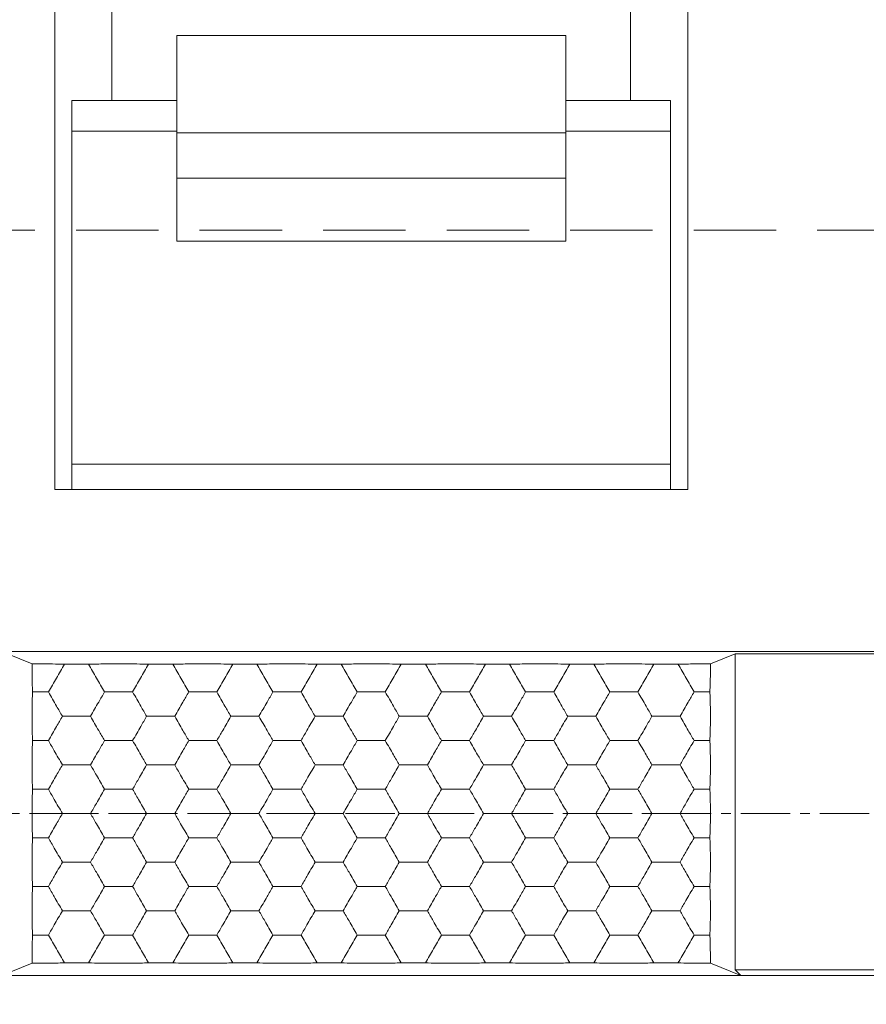
# Model space of a CAD drawing. Units: millimetres. Extents: x -185 to 162, y 342 to 554.
# Drawn here: x 135 to 148, y 408 to 423 of the extents above; entities that cross this region are included whole.
import ezdxf

# ---------------------------------------------------------------- set-up
doc = ezdxf.new("R2010")
doc.units = ezdxf.units.MM
doc.header["$PDSIZE"] = -1
doc.linetypes.add('CENTER', pattern=[10.16, 6.35, -1.27, 1.27, -1.27])
doc.linetypes.add('HIDDEN', pattern=[1.905, 1.27, -0.635])
doc.styles.get("Standard").update_dxf_attribs({"font": 'Microsoft YaHei.ttf'})
doc.dimstyles.new('ISO-25', dxfattribs={"dimtxt": 2.5, "dimasz": 2.5, "dimexe": 1.25, "dimexo": 0.625, "dimtad": 1, "dimtxsty": 'Standard', "dimcen": 2.5, "dimadec": 0, "dimazin": 0, "dimtfac": 1, "dimtmove": 0, "dimatfit": 3, "dimfxl": 0, "dimarcsym": 0})

# ---------------------------------------------------------------- blocks, each defined once
blk = doc.blocks.new('*D56')
at = {"color": 4, "lineweight": -2}
for p, q in [((128.257, 419.981), (128.257, 430.096)), ((152.357, 401.981), (152.357, 430.096))]:
    blk.add_line(p, q, dxfattribs=at)
at = {"color": 0, "lineweight": -2}
blk.add_line((129.257, 429.096), (151.357, 429.096), dxfattribs=at)
at = {"color": 0}
for points in [[(129.257, 429.263), (129.257, 428.93), (128.257, 429.096)], [(151.357, 429.263), (151.357, 428.93), (152.357, 429.096)]]:
    blk.add_solid(points, dxfattribs=at)
at = {"layer": 'Defpoints', "color": 0}
for p in [(152.357, 429.096), (128.257, 419.981), (152.357, 401.981)]:
    blk.add_point(p, dxfattribs=at)
at = {"color": 0, "lineweight": 15, "insert": (140.307, 430.892), "char_height": 2.5, "attachment_point": 5}
blk.add_mtext('24.1', dxfattribs=at)
blk = doc.blocks.new('*D59')
at = {"color": 4, "lineweight": -2}
for p, q in [((35.557, 418.731), (35.557, 388.276)), ((147.557, 403.231), (147.557, 388.276))]:
    blk.add_line(p, q, dxfattribs=at)
at = {"color": 0, "lineweight": -2}
blk.add_line((36.557, 389.276), (146.557, 389.276), dxfattribs=at)
at = {"color": 0}
for points in [[(36.557, 389.443), (36.557, 389.11), (35.557, 389.276)], [(146.557, 389.443), (146.557, 389.11), (147.557, 389.276)]]:
    blk.add_solid(points, dxfattribs=at)
at = {"layer": 'Defpoints', "color": 0}
for p in [(35.557, 418.731), (147.557, 403.231), (147.557, 389.276)]:
    blk.add_point(p, dxfattribs=at)
at = {"color": 0, "lineweight": 15, "insert": (91.557, 391.053), "char_height": 2.5, "attachment_point": 5}
blk.add_mtext('112', dxfattribs=at)
blk = doc.blocks.new('*D62')
at = {"color": 4, "lineweight": -2}
for p, q in [((35.557, 418.731), (18.235, 418.731)), ((147.557, 403.231), (18.235, 403.231))]:
    blk.add_line(p, q, dxfattribs=at)
at = {"color": 0, "lineweight": -2}
blk.add_line((19.235, 417.731), (19.235, 404.231), dxfattribs=at)
at = {"color": 0}
for points in [[(19.068, 417.731), (19.402, 417.731), (19.235, 418.731)], [(19.068, 404.231), (19.402, 404.231), (19.235, 403.231)]]:
    blk.add_solid(points, dxfattribs=at)
at = {"layer": 'Defpoints', "color": 0}
for p in [(35.557, 418.731), (19.235, 403.231), (147.557, 403.231)]:
    blk.add_point(p, dxfattribs=at)
at = {"color": 0, "lineweight": 15, "insert": (17.438, 411.478), "char_height": 2.5, "attachment_point": 5, "rotation": 90}
blk.add_mtext('15.5', dxfattribs=at)

msp = doc.modelspace()

# ---------------------------------------------------------------- linework, layer by layer
at = {"color": 7, "linetype": 'Continuous', "lineweight": 15}
for p, q in [((135.426, 424.481), (135.426, 415.981)), ((136.307, 424.481), (136.307, 421.981)), ((144.307, 421.981), (144.307, 424.481)), ((145.189, 415.981), (145.189, 424.481)), ((137.307, 421.481), (137.307, 422.981)), ((143.307, 422.981), (137.307, 422.981)), ((143.307, 422.981), (143.307, 421.481)), ((136.307, 421.981), (135.69, 421.981)), ((135.69, 421.981), (135.69, 415.981)), ((137.307, 421.981), (136.307, 421.981)), ((144.307, 421.981), (143.307, 421.981)), ((144.924, 421.981), (144.307, 421.981)), ((144.924, 415.981), (144.924, 421.981)), ((137.307, 421.507), (135.69, 421.507)), ((137.307, 421.481), (137.307, 420.781)), ((137.307, 421.481), (143.307, 421.481)), ((144.924, 421.507), (143.307, 421.507)), ((143.307, 420.781), (143.307, 421.481)), ((143.307, 420.781), (137.307, 420.781)), ((137.307, 419.81), (137.307, 420.781)), ((143.307, 420.781), (143.307, 419.81)), ((137.307, 419.81), (143.307, 419.81)), ((144.924, 416.369), (135.69, 416.369)), ((135.426, 415.981), (145.189, 415.981)), ((151.557, 413.481), (129.057, 413.481)), ((135.076, 413.29), (134.695, 413.445)), ((145.539, 413.29), (145.92, 413.445)), ((145.92, 413.445), (145.92, 408.57)), ((145.92, 413.445), (151.557, 413.445)), ((135.083, 412.856), (135.328, 412.856)), ((136.194, 412.856), (136.627, 412.856)), ((137.493, 412.856), (137.926, 412.856)), ((138.792, 412.856), (139.225, 412.856)), ((140.091, 412.856), (140.524, 412.856)), ((141.39, 412.856), (141.823, 412.856)), ((142.689, 412.856), (143.122, 412.856)), ((143.988, 412.856), (144.421, 412.856)), ((145.287, 412.856), (145.531, 412.856)), ((135.544, 412.481), (135.977, 412.481)), ((136.843, 412.481), (137.276, 412.481)), ((138.142, 412.481), (138.575, 412.481)), ((139.441, 412.481), (139.874, 412.481)), ((140.74, 412.481), (141.173, 412.481)), ((142.039, 412.481), (142.472, 412.481)), ((143.338, 412.481), (143.771, 412.481)), ((144.637, 412.481), (145.07, 412.481)), ((135.083, 412.106), (135.328, 412.106)), ((136.194, 412.106), (136.627, 412.106)), ((137.493, 412.106), (137.926, 412.106)), ((138.792, 412.106), (139.225, 412.106)), ((140.091, 412.106), (140.524, 412.106)), ((141.39, 412.106), (141.823, 412.106)), ((142.689, 412.106), (143.122, 412.106)), ((143.988, 412.106), (144.421, 412.106)), ((145.287, 412.106), (145.531, 412.106)), ((135.544, 411.731), (135.977, 411.731)), ((136.843, 411.731), (137.276, 411.731)), ((138.142, 411.731), (138.575, 411.731)), ((139.441, 411.731), (139.874, 411.731)), ((140.74, 411.731), (141.173, 411.731)), ((142.039, 411.731), (142.472, 411.731)), ((143.338, 411.731), (143.771, 411.731)), ((144.637, 411.731), (145.07, 411.731)), ((135.083, 411.356), (135.328, 411.356)), ((136.627, 411.356), (136.194, 411.356)), ((137.926, 411.356), (137.493, 411.356)), ((139.225, 411.356), (138.792, 411.356)), ((140.524, 411.356), (140.091, 411.356)), ((141.823, 411.356), (141.39, 411.356)), ((143.122, 411.356), (142.689, 411.356)), ((144.421, 411.356), (143.988, 411.356)), ((145.287, 411.356), (145.531, 411.356)), ((135.977, 410.981), (135.544, 410.981)), ((137.276, 410.981), (136.843, 410.981)), ((138.575, 410.981), (138.142, 410.981)), ((139.874, 410.981), (139.441, 410.981)), ((141.173, 410.981), (140.74, 410.981)), ((142.472, 410.981), (142.039, 410.981)), ((143.771, 410.981), (143.338, 410.981)), ((145.07, 410.981), (144.637, 410.981)), ((135.083, 410.606), (135.328, 410.606)), ((136.627, 410.606), (136.194, 410.606)), ((137.926, 410.606), (137.493, 410.606)), ((139.225, 410.606), (138.792, 410.606)), ((140.524, 410.606), (140.091, 410.606)), ((141.823, 410.606), (141.39, 410.606)), ((143.122, 410.606), (142.689, 410.606)), ((144.421, 410.606), (143.988, 410.606)), ((145.287, 410.606), (145.531, 410.606)), ((135.977, 410.231), (135.544, 410.231)), ((137.276, 410.231), (136.843, 410.231)), ((138.575, 410.231), (138.142, 410.231)), ((139.874, 410.231), (139.441, 410.231)), ((141.173, 410.231), (140.74, 410.231)), ((142.472, 410.231), (142.039, 410.231)), ((143.771, 410.231), (143.338, 410.231)), ((145.07, 410.231), (144.637, 410.231)), ((135.083, 409.856), (135.328, 409.856)), ((136.627, 409.856), (136.194, 409.856)), ((137.926, 409.856), (137.493, 409.856)), ((139.225, 409.856), (138.792, 409.856)), ((140.524, 409.856), (140.091, 409.856)), ((141.823, 409.856), (141.39, 409.856)), ((143.122, 409.856), (142.689, 409.856)), ((144.421, 409.856), (143.988, 409.856)), ((145.531, 409.856), (145.287, 409.856)), ((135.977, 409.481), (135.544, 409.481)), ((137.276, 409.481), (136.843, 409.481)), ((138.575, 409.481), (138.142, 409.481)), ((139.874, 409.481), (139.441, 409.481)), ((141.173, 409.481), (140.74, 409.481)), ((142.472, 409.481), (142.039, 409.481)), ((143.771, 409.481), (143.338, 409.481)), ((145.07, 409.481), (144.637, 409.481)), ((135.328, 409.106), (135.083, 409.106)), ((136.627, 409.106), (136.194, 409.106)), ((137.926, 409.106), (137.493, 409.106)), ((139.225, 409.106), (138.792, 409.106)), ((140.524, 409.106), (140.091, 409.106)), ((141.823, 409.106), (141.39, 409.106)), ((143.122, 409.106), (142.689, 409.106)), ((144.421, 409.106), (143.988, 409.106)), ((145.531, 409.106), (145.287, 409.106)), ((135.076, 408.672), (134.607, 408.481)), ((146.007, 408.481), (145.539, 408.672)), ((146.007, 408.481), (145.92, 408.57)), ((145.92, 408.57), (151.557, 408.57)), ((134.607, 408.481), (146.007, 408.481)), ((146.007, 408.481), (151.557, 408.481))]:
    msp.add_line(p, q, dxfattribs=at)
at = {"color": 2, "linetype": 'HIDDEN', "lineweight": 15}
msp.add_line((21.456, 419.981), (161.369, 419.981), dxfattribs=at)
at = {"color": 1, "linetype": 'CENTER', "lineweight": 15, "ltscale": 0.12}
msp.add_line((25.307, 410.981), (157.807, 410.981), dxfattribs=at)
at = {"color": 7, "linetype": 'Continuous', "lineweight": 15}
for points, knots in [([(135.083, 412.856), (135.08, 412.945), (135.076, 413.067), (135.075, 413.216), (135.075, 413.27), (135.076, 413.29)], [0, 0, 0, 0, 0.635474, 0.868025, 1, 1, 1, 1]), ([(135.076, 413.29), (135.087, 413.29), (135.194, 413.29), (135.372, 413.289), (135.515, 413.286), (135.575, 413.285)], [0, 0, 0, 0, 0.067699, 0.607744, 1, 1, 1, 1]), ([(135.575, 413.285), (135.534, 413.213), (135.452, 413.072), (135.369, 412.927), (135.328, 412.856)], [0, 0, 0, 0, 0.505798, 1, 1, 1, 1]), ([(135.575, 413.285), (135.637, 413.285), (135.761, 413.286), (135.884, 413.285), (135.946, 413.285)], [0, 0, 0, 0, 0.50001, 1, 1, 1, 1]), ([(135.946, 413.285), (136.03, 413.286), (136.176, 413.289), (136.436, 413.29), (136.671, 413.289), (136.814, 413.286), (136.874, 413.285)], [0, 0, 0, 0, 0.289632, 0.500003, 0.789632, 1, 1, 1, 1]), ([(135.946, 413.285), (135.987, 413.213), (136.069, 413.072), (136.152, 412.927), (136.194, 412.856)], [0, 0, 0, 0, 0.505802, 1, 1, 1, 1]), ([(136.874, 413.285), (136.833, 413.213), (136.751, 413.072), (136.668, 412.927), (136.627, 412.856)], [0, 0, 0, 0, 0.505798, 1, 1, 1, 1]), ([(136.874, 413.285), (136.936, 413.285), (137.06, 413.286), (137.183, 413.285), (137.245, 413.285)], [0, 0, 0, 0, 0.50001, 1, 1, 1, 1]), ([(137.245, 413.285), (137.33, 413.286), (137.475, 413.289), (137.735, 413.29), (137.97, 413.289), (138.113, 413.286), (138.173, 413.285)], [0, 0, 0, 0, 0.289632, 0.500003, 0.789632, 1, 1, 1, 1]), ([(137.245, 413.285), (137.286, 413.213), (137.368, 413.072), (137.451, 412.927), (137.493, 412.856)], [0, 0, 0, 0, 0.505802, 1, 1, 1, 1]), ([(138.173, 413.285), (138.132, 413.213), (138.05, 413.072), (137.967, 412.927), (137.926, 412.856)], [0, 0, 0, 0, 0.505798, 1, 1, 1, 1]), ([(138.173, 413.285), (138.235, 413.285), (138.359, 413.286), (138.482, 413.285), (138.544, 413.285)], [0, 0, 0, 0, 0.50001, 1, 1, 1, 1]), ([(138.544, 413.285), (138.629, 413.286), (138.774, 413.289), (139.034, 413.29), (139.269, 413.289), (139.412, 413.286), (139.472, 413.285)], [0, 0, 0, 0, 0.289632, 0.500003, 0.789632, 1, 1, 1, 1]), ([(138.544, 413.285), (138.585, 413.213), (138.667, 413.072), (138.75, 412.927), (138.792, 412.856)], [0, 0, 0, 0, 0.505795, 1, 1, 1, 1]), ([(139.472, 413.285), (139.431, 413.213), (139.349, 413.072), (139.266, 412.927), (139.225, 412.856)], [0, 0, 0, 0, 0.505798, 1, 1, 1, 1]), ([(139.472, 413.285), (139.534, 413.285), (139.658, 413.286), (139.781, 413.285), (139.843, 413.285)], [0, 0, 0, 0, 0.50001, 1, 1, 1, 1]), ([(139.843, 413.285), (139.928, 413.286), (140.073, 413.289), (140.333, 413.29), (140.568, 413.289), (140.711, 413.286), (140.771, 413.285)], [0, 0, 0, 0, 0.289632, 0.500003, 0.789632, 1, 1, 1, 1]), ([(139.843, 413.285), (139.884, 413.213), (139.966, 413.072), (140.05, 412.927), (140.091, 412.856)], [0, 0, 0, 0, 0.505795, 1, 1, 1, 1]), ([(140.771, 413.285), (140.73, 413.213), (140.648, 413.072), (140.565, 412.927), (140.524, 412.856)], [0, 0, 0, 0, 0.505798, 1, 1, 1, 1]), ([(140.771, 413.285), (140.833, 413.285), (140.957, 413.286), (141.08, 413.285), (141.142, 413.285)], [0, 0, 0, 0, 0.50001, 1, 1, 1, 1]), ([(141.142, 413.285), (141.227, 413.286), (141.372, 413.289), (141.632, 413.29), (141.867, 413.289), (142.01, 413.286), (142.07, 413.285)], [0, 0, 0, 0, 0.289632, 0.500003, 0.789632, 1, 1, 1, 1]), ([(141.142, 413.285), (141.183, 413.213), (141.265, 413.072), (141.349, 412.927), (141.39, 412.856)], [0, 0, 0, 0, 0.505795, 1, 1, 1, 1]), ([(142.07, 413.285), (142.029, 413.213), (141.947, 413.072), (141.864, 412.927), (141.823, 412.856)], [0, 0, 0, 0, 0.505798, 1, 1, 1, 1]), ([(142.07, 413.285), (142.132, 413.285), (142.256, 413.286), (142.379, 413.285), (142.441, 413.285)], [0, 0, 0, 0, 0.50001, 1, 1, 1, 1]), ([(142.441, 413.285), (142.526, 413.286), (142.672, 413.289), (142.931, 413.29), (143.166, 413.289), (143.309, 413.286), (143.369, 413.285)], [0, 0, 0, 0, 0.289632, 0.500003, 0.789632, 1, 1, 1, 1]), ([(142.441, 413.285), (142.482, 413.213), (142.564, 413.072), (142.648, 412.927), (142.689, 412.856)], [0, 0, 0, 0, 0.505795, 1, 1, 1, 1]), ([(143.369, 413.285), (143.328, 413.213), (143.246, 413.072), (143.163, 412.927), (143.122, 412.856)], [0, 0, 0, 0, 0.505798, 1, 1, 1, 1]), ([(143.369, 413.285), (143.431, 413.285), (143.555, 413.286), (143.678, 413.285), (143.74, 413.285)], [0, 0, 0, 0, 0.50001, 1, 1, 1, 1]), ([(143.74, 413.285), (143.825, 413.286), (143.971, 413.289), (144.23, 413.29), (144.465, 413.289), (144.608, 413.286), (144.668, 413.285)], [0, 0, 0, 0, 0.289632, 0.500004, 0.789625, 1, 1, 1, 1]), ([(143.74, 413.285), (143.782, 413.213), (143.863, 413.072), (143.947, 412.927), (143.988, 412.856)], [0, 0, 0, 0, 0.505795, 1, 1, 1, 1]), ([(144.668, 413.285), (144.627, 413.213), (144.545, 413.072), (144.462, 412.927), (144.421, 412.856)], [0, 0, 0, 0, 0.505795, 1, 1, 1, 1]), ([(144.668, 413.285), (144.73, 413.285), (144.854, 413.286), (144.977, 413.285), (145.039, 413.285)], [0, 0, 0, 0, 0.49999, 1, 1, 1, 1]), ([(145.039, 413.285), (145.124, 413.286), (145.269, 413.289), (145.447, 413.29), (145.527, 413.29), (145.539, 413.29)], [0, 0, 0, 0, 0.540052, 0.932301, 1, 1, 1, 1]), ([(145.039, 413.285), (145.081, 413.213), (145.162, 413.072), (145.246, 412.927), (145.287, 412.856)], [0, 0, 0, 0, 0.505798, 1, 1, 1, 1]), ([(145.531, 412.856), (145.534, 412.945), (145.539, 413.067), (145.539, 413.216), (145.539, 413.27), (145.539, 413.29)], [0, 0, 0, 0, 0.635474, 0.868025, 1, 1, 1, 1]), ([(135.083, 412.106), (135.08, 412.195), (135.076, 412.317), (135.075, 412.541), (135.077, 412.707), (135.082, 412.824), (135.083, 412.856)], [0, 0, 0, 0, 0.3660453, 0.4999994, 0.8660456, 1, 1, 1, 1]), ([(135.328, 412.856), (135.37, 412.783), (135.442, 412.657), (135.514, 412.533), (135.544, 412.481)], [0, 0, 0, 0, 0.581179, 1, 1, 1, 1]), ([(135.977, 412.481), (136.019, 412.554), (136.092, 412.679), (136.164, 412.804), (136.194, 412.856)], [0, 0, 0, 0, 0.581179, 1, 1, 1, 1]), ([(136.627, 412.856), (136.669, 412.783), (136.741, 412.657), (136.813, 412.533), (136.843, 412.481)], [0, 0, 0, 0, 0.581179, 1, 1, 1, 1]), ([(137.276, 412.481), (137.318, 412.554), (137.391, 412.679), (137.463, 412.804), (137.493, 412.856)], [0, 0, 0, 0, 0.581179, 1, 1, 1, 1]), ([(137.926, 412.856), (137.968, 412.783), (138.04, 412.657), (138.112, 412.533), (138.142, 412.481)], [0, 0, 0, 0, 0.581179, 1, 1, 1, 1]), ([(138.575, 412.481), (138.617, 412.554), (138.69, 412.679), (138.762, 412.804), (138.792, 412.856)], [0, 0, 0, 0, 0.581179, 1, 1, 1, 1]), ([(139.225, 412.856), (139.267, 412.783), (139.339, 412.657), (139.411, 412.533), (139.441, 412.481)], [0, 0, 0, 0, 0.581179, 1, 1, 1, 1]), ([(139.874, 412.481), (139.916, 412.554), (139.989, 412.679), (140.061, 412.804), (140.091, 412.856)], [0, 0, 0, 0, 0.581179, 1, 1, 1, 1]), ([(140.524, 412.856), (140.566, 412.783), (140.638, 412.657), (140.71, 412.533), (140.74, 412.481)], [0, 0, 0, 0, 0.581179, 1, 1, 1, 1]), ([(141.173, 412.481), (141.215, 412.554), (141.288, 412.679), (141.36, 412.804), (141.39, 412.856)], [0, 0, 0, 0, 0.581179, 1, 1, 1, 1]), ([(141.823, 412.856), (141.865, 412.783), (141.937, 412.657), (142.009, 412.533), (142.039, 412.481)], [0, 0, 0, 0, 0.581179, 1, 1, 1, 1]), ([(142.472, 412.481), (142.514, 412.554), (142.587, 412.679), (142.659, 412.804), (142.689, 412.856)], [0, 0, 0, 0, 0.581179, 1, 1, 1, 1]), ([(143.122, 412.856), (143.164, 412.783), (143.236, 412.657), (143.308, 412.533), (143.338, 412.481)], [0, 0, 0, 0, 0.581179, 1, 1, 1, 1]), ([(143.771, 412.481), (143.813, 412.554), (143.886, 412.679), (143.958, 412.804), (143.988, 412.856)], [0, 0, 0, 0, 0.581179, 1, 1, 1, 1]), ([(144.421, 412.856), (144.463, 412.783), (144.536, 412.657), (144.607, 412.533), (144.637, 412.481)], [0, 0, 0, 0, 0.581187, 1, 1, 1, 1]), ([(145.07, 412.481), (145.113, 412.554), (145.185, 412.679), (145.257, 412.804), (145.287, 412.856)], [0, 0, 0, 0, 0.581187, 1, 1, 1, 1]), ([(145.531, 412.106), (145.534, 412.195), (145.539, 412.317), (145.54, 412.541), (145.537, 412.707), (145.533, 412.824), (145.531, 412.856)], [0, 0, 0, 0, 0.366045, 0.499999, 0.866045, 1, 1, 1, 1]), ([(135.328, 412.106), (135.37, 412.179), (135.442, 412.304), (135.514, 412.429), (135.544, 412.481)], [0, 0, 0, 0, 0.58118, 1, 1, 1, 1]), ([(135.977, 412.481), (136.019, 412.408), (136.092, 412.282), (136.164, 412.158), (136.194, 412.106)], [0, 0, 0, 0, 0.581178, 1, 1, 1, 1]), ([(136.627, 412.106), (136.669, 412.179), (136.741, 412.304), (136.813, 412.429), (136.843, 412.481)], [0, 0, 0, 0, 0.58118, 1, 1, 1, 1]), ([(137.276, 412.481), (137.318, 412.408), (137.391, 412.282), (137.463, 412.158), (137.493, 412.106)], [0, 0, 0, 0, 0.581178, 1, 1, 1, 1]), ([(138.142, 412.481), (138.1, 412.408), (138.028, 412.282), (137.956, 412.158), (137.926, 412.106)], [0, 0, 0, 0, 0.5811866, 1, 1, 1, 1]), ([(138.575, 412.481), (138.617, 412.408), (138.69, 412.282), (138.762, 412.158), (138.792, 412.106)], [0, 0, 0, 0, 0.581178, 1, 1, 1, 1]), ([(139.441, 412.481), (139.399, 412.408), (139.327, 412.282), (139.255, 412.158), (139.225, 412.106)], [0, 0, 0, 0, 0.5811866, 1, 1, 1, 1]), ([(139.874, 412.481), (139.916, 412.408), (139.989, 412.282), (140.061, 412.158), (140.091, 412.106)], [0, 0, 0, 0, 0.581178, 1, 1, 1, 1]), ([(140.524, 412.106), (140.566, 412.179), (140.638, 412.304), (140.71, 412.429), (140.74, 412.481)], [0, 0, 0, 0, 0.58118, 1, 1, 1, 1]), ([(141.173, 412.481), (141.215, 412.408), (141.288, 412.282), (141.36, 412.158), (141.39, 412.106)], [0, 0, 0, 0, 0.581178, 1, 1, 1, 1]), ([(142.039, 412.481), (141.997, 412.408), (141.925, 412.282), (141.853, 412.158), (141.823, 412.106)], [0, 0, 0, 0, 0.5811866, 1, 1, 1, 1]), ([(142.472, 412.481), (142.514, 412.408), (142.587, 412.282), (142.659, 412.158), (142.689, 412.106)], [0, 0, 0, 0, 0.581178, 1, 1, 1, 1]), ([(143.338, 412.481), (143.296, 412.408), (143.224, 412.282), (143.152, 412.158), (143.122, 412.106)], [0, 0, 0, 0, 0.5811866, 1, 1, 1, 1]), ([(143.771, 412.481), (143.813, 412.408), (143.886, 412.282), (143.958, 412.158), (143.988, 412.106)], [0, 0, 0, 0, 0.581178, 1, 1, 1, 1]), ([(144.421, 412.106), (144.463, 412.179), (144.536, 412.304), (144.607, 412.429), (144.637, 412.481)], [0, 0, 0, 0, 0.5811884, 1, 1, 1, 1]), ([(145.07, 412.481), (145.113, 412.408), (145.185, 412.282), (145.257, 412.158), (145.287, 412.106)], [0, 0, 0, 0, 0.5811866, 1, 1, 1, 1]), ([(135.083, 411.356), (135.08, 411.445), (135.076, 411.567), (135.075, 411.791), (135.077, 411.957), (135.082, 412.074), (135.083, 412.106)], [0, 0, 0, 0, 0.366046, 0.5, 0.866047, 1, 1, 1, 1]), ([(135.544, 411.731), (135.502, 411.804), (135.429, 411.929), (135.358, 412.054), (135.328, 412.106)], [0, 0, 0, 0, 0.5811884, 1, 1, 1, 1]), ([(135.977, 411.731), (136.019, 411.804), (136.092, 411.929), (136.164, 412.054), (136.194, 412.106)], [0, 0, 0, 0, 0.58118, 1, 1, 1, 1]), ([(136.627, 412.106), (136.669, 412.033), (136.741, 411.907), (136.813, 411.783), (136.843, 411.731)], [0, 0, 0, 0, 0.581178, 1, 1, 1, 1]), ([(137.276, 411.731), (137.318, 411.804), (137.391, 411.929), (137.463, 412.054), (137.493, 412.106)], [0, 0, 0, 0, 0.58118, 1, 1, 1, 1]), ([(137.926, 412.106), (137.968, 412.033), (138.04, 411.907), (138.112, 411.783), (138.142, 411.731)], [0, 0, 0, 0, 0.581178, 1, 1, 1, 1]), ([(138.575, 411.731), (138.617, 411.804), (138.69, 411.929), (138.762, 412.054), (138.792, 412.106)], [0, 0, 0, 0, 0.58118, 1, 1, 1, 1]), ([(139.225, 412.106), (139.267, 412.033), (139.339, 411.907), (139.411, 411.783), (139.441, 411.731)], [0, 0, 0, 0, 0.581178, 1, 1, 1, 1]), ([(139.874, 411.731), (139.916, 411.804), (139.989, 411.929), (140.061, 412.054), (140.091, 412.106)], [0, 0, 0, 0, 0.58118, 1, 1, 1, 1]), ([(140.524, 412.106), (140.566, 412.033), (140.638, 411.907), (140.71, 411.783), (140.74, 411.731)], [0, 0, 0, 0, 0.581178, 1, 1, 1, 1]), ([(141.173, 411.731), (141.215, 411.804), (141.288, 411.929), (141.36, 412.054), (141.39, 412.106)], [0, 0, 0, 0, 0.58118, 1, 1, 1, 1]), ([(141.823, 412.106), (141.865, 412.033), (141.937, 411.907), (142.009, 411.783), (142.039, 411.731)], [0, 0, 0, 0, 0.581178, 1, 1, 1, 1]), ([(142.472, 411.731), (142.514, 411.804), (142.587, 411.929), (142.659, 412.054), (142.689, 412.106)], [0, 0, 0, 0, 0.58118, 1, 1, 1, 1]), ([(143.122, 412.106), (143.164, 412.033), (143.236, 411.907), (143.308, 411.783), (143.338, 411.731)], [0, 0, 0, 0, 0.581178, 1, 1, 1, 1]), ([(143.771, 411.731), (143.813, 411.804), (143.886, 411.929), (143.958, 412.054), (143.988, 412.106)], [0, 0, 0, 0, 0.58118, 1, 1, 1, 1]), ([(144.421, 412.106), (144.463, 412.033), (144.536, 411.907), (144.607, 411.783), (144.637, 411.731)], [0, 0, 0, 0, 0.5811866, 1, 1, 1, 1]), ([(145.287, 412.106), (145.245, 412.033), (145.172, 411.907), (145.1, 411.783), (145.07, 411.731)], [0, 0, 0, 0, 0.581178, 1, 1, 1, 1]), ([(145.531, 411.356), (145.534, 411.445), (145.539, 411.567), (145.54, 411.791), (145.537, 411.957), (145.533, 412.074), (145.531, 412.106)], [0, 0, 0, 0, 0.366046, 0.5, 0.866046, 1, 1, 1, 1]), ([(135.328, 411.356), (135.37, 411.429), (135.442, 411.554), (135.514, 411.679), (135.544, 411.731)], [0, 0, 0, 0, 0.581178, 1, 1, 1, 1]), ([(136.194, 411.356), (136.151, 411.429), (136.079, 411.554), (136.007, 411.679), (135.977, 411.731)], [0, 0, 0, 0, 0.5811866, 1, 1, 1, 1]), ([(136.843, 411.731), (136.801, 411.658), (136.728, 411.532), (136.657, 411.408), (136.627, 411.356)], [0, 0, 0, 0, 0.5811866, 1, 1, 1, 1]), ([(137.493, 411.356), (137.451, 411.429), (137.378, 411.554), (137.306, 411.679), (137.276, 411.731)], [0, 0, 0, 0, 0.5811866, 1, 1, 1, 1]), ([(138.142, 411.731), (138.1, 411.658), (138.028, 411.532), (137.956, 411.408), (137.926, 411.356)], [0, 0, 0, 0, 0.5811866, 1, 1, 1, 1]), ([(138.792, 411.356), (138.75, 411.429), (138.677, 411.554), (138.605, 411.679), (138.575, 411.731)], [0, 0, 0, 0, 0.5811866, 1, 1, 1, 1]), ([(139.441, 411.731), (139.399, 411.658), (139.327, 411.532), (139.255, 411.408), (139.225, 411.356)], [0, 0, 0, 0, 0.5811866, 1, 1, 1, 1]), ([(140.091, 411.356), (140.049, 411.429), (139.976, 411.554), (139.904, 411.679), (139.874, 411.731)], [0, 0, 0, 0, 0.5811866, 1, 1, 1, 1]), ([(140.74, 411.731), (140.698, 411.658), (140.626, 411.532), (140.554, 411.408), (140.524, 411.356)], [0, 0, 0, 0, 0.5811866, 1, 1, 1, 1]), ([(141.39, 411.356), (141.348, 411.429), (141.275, 411.554), (141.203, 411.679), (141.173, 411.731)], [0, 0, 0, 0, 0.5811866, 1, 1, 1, 1]), ([(142.039, 411.731), (141.997, 411.658), (141.925, 411.532), (141.853, 411.408), (141.823, 411.356)], [0, 0, 0, 0, 0.5811866, 1, 1, 1, 1]), ([(142.689, 411.356), (142.647, 411.429), (142.574, 411.554), (142.502, 411.679), (142.472, 411.731)], [0, 0, 0, 0, 0.5811866, 1, 1, 1, 1]), ([(143.338, 411.731), (143.296, 411.658), (143.224, 411.532), (143.152, 411.408), (143.122, 411.356)], [0, 0, 0, 0, 0.5811866, 1, 1, 1, 1]), ([(143.988, 411.356), (143.946, 411.429), (143.873, 411.554), (143.801, 411.679), (143.771, 411.731)], [0, 0, 0, 0, 0.5811866, 1, 1, 1, 1]), ([(144.637, 411.731), (144.595, 411.658), (144.523, 411.532), (144.451, 411.408), (144.421, 411.356)], [0, 0, 0, 0, 0.581178, 1, 1, 1, 1]), ([(145.07, 411.731), (145.113, 411.658), (145.185, 411.532), (145.257, 411.408), (145.287, 411.356)], [0, 0, 0, 0, 0.5811866, 1, 1, 1, 1]), ([(135.083, 410.606), (135.08, 410.695), (135.076, 410.817), (135.075, 411.041), (135.077, 411.207), (135.082, 411.324), (135.083, 411.356)], [0, 0, 0, 0, 0.366046, 0.5, 0.866045, 1, 1, 1, 1]), ([(135.544, 410.981), (135.502, 411.054), (135.429, 411.179), (135.358, 411.304), (135.328, 411.356)], [0, 0, 0, 0, 0.5811866, 1, 1, 1, 1]), ([(136.194, 411.356), (136.151, 411.283), (136.079, 411.157), (136.007, 411.033), (135.977, 410.981)], [0, 0, 0, 0, 0.5811884, 1, 1, 1, 1]), ([(136.843, 410.981), (136.801, 411.054), (136.728, 411.179), (136.657, 411.304), (136.627, 411.356)], [0, 0, 0, 0, 0.5811866, 1, 1, 1, 1]), ([(137.276, 410.981), (137.318, 411.054), (137.391, 411.179), (137.463, 411.304), (137.493, 411.356)], [0, 0, 0, 0, 0.581178, 1, 1, 1, 1]), ([(138.142, 410.981), (138.1, 411.054), (138.028, 411.179), (137.956, 411.304), (137.926, 411.356)], [0, 0, 0, 0, 0.5811866, 1, 1, 1, 1]), ([(138.575, 410.981), (138.617, 411.054), (138.69, 411.179), (138.762, 411.304), (138.792, 411.356)], [0, 0, 0, 0, 0.581178, 1, 1, 1, 1]), ([(139.441, 410.981), (139.399, 411.054), (139.327, 411.179), (139.255, 411.304), (139.225, 411.356)], [0, 0, 0, 0, 0.5811866, 1, 1, 1, 1]), ([(139.874, 410.981), (139.916, 411.054), (139.989, 411.179), (140.061, 411.304), (140.091, 411.356)], [0, 0, 0, 0, 0.581178, 1, 1, 1, 1]), ([(140.74, 410.981), (140.698, 411.054), (140.626, 411.179), (140.554, 411.304), (140.524, 411.356)], [0, 0, 0, 0, 0.5811866, 1, 1, 1, 1]), ([(141.39, 411.356), (141.348, 411.283), (141.275, 411.157), (141.203, 411.033), (141.173, 410.981)], [0, 0, 0, 0, 0.5811884, 1, 1, 1, 1]), ([(142.039, 410.981), (141.997, 411.054), (141.925, 411.179), (141.853, 411.304), (141.823, 411.356)], [0, 0, 0, 0, 0.5811866, 1, 1, 1, 1]), ([(142.689, 411.356), (142.647, 411.283), (142.574, 411.157), (142.502, 411.033), (142.472, 410.981)], [0, 0, 0, 0, 0.5811884, 1, 1, 1, 1]), ([(143.338, 410.981), (143.296, 411.054), (143.224, 411.179), (143.152, 411.304), (143.122, 411.356)], [0, 0, 0, 0, 0.5811866, 1, 1, 1, 1]), ([(143.988, 411.356), (143.946, 411.283), (143.873, 411.157), (143.801, 411.033), (143.771, 410.981)], [0, 0, 0, 0, 0.5811884, 1, 1, 1, 1]), ([(144.637, 410.981), (144.595, 411.054), (144.523, 411.179), (144.451, 411.304), (144.421, 411.356)], [0, 0, 0, 0, 0.581178, 1, 1, 1, 1]), ([(145.287, 411.356), (145.245, 411.283), (145.172, 411.157), (145.1, 411.033), (145.07, 410.981)], [0, 0, 0, 0, 0.58118, 1, 1, 1, 1]), ([(145.531, 410.606), (145.534, 410.695), (145.539, 410.817), (145.54, 411.041), (145.537, 411.207), (145.533, 411.324), (145.531, 411.356)], [0, 0, 0, 0, 0.366046, 0.5, 0.866045, 1, 1, 1, 1]), ([(135.328, 410.606), (135.37, 410.679), (135.442, 410.804), (135.514, 410.929), (135.544, 410.981)], [0, 0, 0, 0, 0.581178, 1, 1, 1, 1]), ([(136.194, 410.606), (136.151, 410.679), (136.079, 410.804), (136.007, 410.929), (135.977, 410.981)], [0, 0, 0, 0, 0.5811866, 1, 1, 1, 1]), ([(136.843, 410.981), (136.801, 410.908), (136.728, 410.782), (136.657, 410.658), (136.627, 410.606)], [0, 0, 0, 0, 0.5811884, 1, 1, 1, 1]), ([(137.493, 410.606), (137.451, 410.679), (137.378, 410.804), (137.306, 410.929), (137.276, 410.981)], [0, 0, 0, 0, 0.5811866, 1, 1, 1, 1]), ([(138.142, 410.981), (138.1, 410.908), (138.028, 410.782), (137.956, 410.658), (137.926, 410.606)], [0, 0, 0, 0, 0.5811884, 1, 1, 1, 1]), ([(138.792, 410.606), (138.75, 410.679), (138.677, 410.804), (138.605, 410.929), (138.575, 410.981)], [0, 0, 0, 0, 0.5811866, 1, 1, 1, 1]), ([(139.441, 410.981), (139.399, 410.908), (139.327, 410.782), (139.255, 410.658), (139.225, 410.606)], [0, 0, 0, 0, 0.5811884, 1, 1, 1, 1]), ([(140.091, 410.606), (140.049, 410.679), (139.976, 410.804), (139.904, 410.929), (139.874, 410.981)], [0, 0, 0, 0, 0.5811866, 1, 1, 1, 1]), ([(140.74, 410.981), (140.698, 410.908), (140.626, 410.782), (140.554, 410.658), (140.524, 410.606)], [0, 0, 0, 0, 0.5811884, 1, 1, 1, 1]), ([(141.39, 410.606), (141.348, 410.679), (141.275, 410.804), (141.203, 410.929), (141.173, 410.981)], [0, 0, 0, 0, 0.5811866, 1, 1, 1, 1]), ([(142.039, 410.981), (141.997, 410.908), (141.925, 410.782), (141.853, 410.658), (141.823, 410.606)], [0, 0, 0, 0, 0.5811884, 1, 1, 1, 1]), ([(142.689, 410.606), (142.647, 410.679), (142.574, 410.804), (142.502, 410.929), (142.472, 410.981)], [0, 0, 0, 0, 0.5811866, 1, 1, 1, 1]), ([(143.338, 410.981), (143.296, 410.908), (143.224, 410.782), (143.152, 410.658), (143.122, 410.606)], [0, 0, 0, 0, 0.5811884, 1, 1, 1, 1]), ([(143.988, 410.606), (143.946, 410.679), (143.873, 410.804), (143.801, 410.929), (143.771, 410.981)], [0, 0, 0, 0, 0.5811866, 1, 1, 1, 1]), ([(144.637, 410.981), (144.595, 410.908), (144.523, 410.782), (144.451, 410.658), (144.421, 410.606)], [0, 0, 0, 0, 0.58118, 1, 1, 1, 1]), ([(145.287, 410.606), (145.245, 410.679), (145.172, 410.804), (145.1, 410.929), (145.07, 410.981)], [0, 0, 0, 0, 0.581178, 1, 1, 1, 1]), ([(135.083, 409.856), (135.08, 409.945), (135.076, 410.067), (135.075, 410.291), (135.077, 410.457), (135.082, 410.574), (135.083, 410.606)], [0, 0, 0, 0, 0.3660453, 0.4999994, 0.8660456, 1, 1, 1, 1]), ([(135.544, 410.231), (135.502, 410.304), (135.429, 410.429), (135.358, 410.554), (135.328, 410.606)], [0, 0, 0, 0, 0.581187, 1, 1, 1, 1]), ([(136.194, 410.606), (136.151, 410.533), (136.079, 410.407), (136.007, 410.283), (135.977, 410.231)], [0, 0, 0, 0, 0.581187, 1, 1, 1, 1]), ([(136.843, 410.231), (136.801, 410.304), (136.728, 410.429), (136.657, 410.554), (136.627, 410.606)], [0, 0, 0, 0, 0.581187, 1, 1, 1, 1]), ([(137.276, 410.231), (137.318, 410.304), (137.391, 410.429), (137.463, 410.554), (137.493, 410.606)], [0, 0, 0, 0, 0.581179, 1, 1, 1, 1]), ([(138.142, 410.231), (138.1, 410.304), (138.028, 410.429), (137.956, 410.554), (137.926, 410.606)], [0, 0, 0, 0, 0.581187, 1, 1, 1, 1]), ([(138.575, 410.231), (138.617, 410.304), (138.69, 410.429), (138.762, 410.554), (138.792, 410.606)], [0, 0, 0, 0, 0.581179, 1, 1, 1, 1]), ([(139.441, 410.231), (139.399, 410.304), (139.327, 410.429), (139.255, 410.554), (139.225, 410.606)], [0, 0, 0, 0, 0.581187, 1, 1, 1, 1]), ([(139.874, 410.231), (139.916, 410.304), (139.989, 410.429), (140.061, 410.554), (140.091, 410.606)], [0, 0, 0, 0, 0.581179, 1, 1, 1, 1]), ([(140.74, 410.231), (140.698, 410.304), (140.626, 410.429), (140.554, 410.554), (140.524, 410.606)], [0, 0, 0, 0, 0.581187, 1, 1, 1, 1]), ([(141.173, 410.231), (141.215, 410.304), (141.288, 410.429), (141.36, 410.554), (141.39, 410.606)], [0, 0, 0, 0, 0.581179, 1, 1, 1, 1]), ([(142.039, 410.231), (141.997, 410.304), (141.925, 410.429), (141.853, 410.554), (141.823, 410.606)], [0, 0, 0, 0, 0.581187, 1, 1, 1, 1]), ([(142.689, 410.606), (142.647, 410.533), (142.574, 410.407), (142.502, 410.283), (142.472, 410.231)], [0, 0, 0, 0, 0.581187, 1, 1, 1, 1]), ([(143.338, 410.231), (143.296, 410.304), (143.224, 410.429), (143.152, 410.554), (143.122, 410.606)], [0, 0, 0, 0, 0.581187, 1, 1, 1, 1]), ([(143.988, 410.606), (143.946, 410.533), (143.873, 410.407), (143.801, 410.283), (143.771, 410.231)], [0, 0, 0, 0, 0.581187, 1, 1, 1, 1]), ([(144.637, 410.231), (144.595, 410.304), (144.523, 410.429), (144.451, 410.554), (144.421, 410.606)], [0, 0, 0, 0, 0.581179, 1, 1, 1, 1]), ([(145.287, 410.606), (145.245, 410.533), (145.172, 410.407), (145.1, 410.283), (145.07, 410.231)], [0, 0, 0, 0, 0.581179, 1, 1, 1, 1]), ([(145.531, 409.856), (145.534, 409.945), (145.539, 410.067), (145.54, 410.291), (145.537, 410.457), (145.533, 410.574), (145.531, 410.606)], [0, 0, 0, 0, 0.366045, 0.499999, 0.866045, 1, 1, 1, 1]), ([(135.544, 410.231), (135.502, 410.158), (135.429, 410.032), (135.358, 409.908), (135.328, 409.856)], [0, 0, 0, 0, 0.5811866, 1, 1, 1, 1]), ([(136.194, 409.856), (136.151, 409.929), (136.079, 410.054), (136.007, 410.179), (135.977, 410.231)], [0, 0, 0, 0, 0.5811884, 1, 1, 1, 1]), ([(136.843, 410.231), (136.801, 410.158), (136.728, 410.032), (136.657, 409.908), (136.627, 409.856)], [0, 0, 0, 0, 0.5811866, 1, 1, 1, 1]), ([(137.493, 409.856), (137.451, 409.929), (137.378, 410.054), (137.306, 410.179), (137.276, 410.231)], [0, 0, 0, 0, 0.5811884, 1, 1, 1, 1]), ([(138.142, 410.231), (138.1, 410.158), (138.028, 410.032), (137.956, 409.908), (137.926, 409.856)], [0, 0, 0, 0, 0.5811866, 1, 1, 1, 1]), ([(138.792, 409.856), (138.75, 409.929), (138.677, 410.054), (138.605, 410.179), (138.575, 410.231)], [0, 0, 0, 0, 0.5811884, 1, 1, 1, 1]), ([(139.441, 410.231), (139.399, 410.158), (139.327, 410.032), (139.255, 409.908), (139.225, 409.856)], [0, 0, 0, 0, 0.5811866, 1, 1, 1, 1]), ([(140.091, 409.856), (140.049, 409.929), (139.976, 410.054), (139.904, 410.179), (139.874, 410.231)], [0, 0, 0, 0, 0.5811884, 1, 1, 1, 1]), ([(140.74, 410.231), (140.698, 410.158), (140.626, 410.032), (140.554, 409.908), (140.524, 409.856)], [0, 0, 0, 0, 0.5811866, 1, 1, 1, 1]), ([(141.39, 409.856), (141.348, 409.929), (141.275, 410.054), (141.203, 410.179), (141.173, 410.231)], [0, 0, 0, 0, 0.5811884, 1, 1, 1, 1]), ([(142.039, 410.231), (141.997, 410.158), (141.925, 410.032), (141.853, 409.908), (141.823, 409.856)], [0, 0, 0, 0, 0.5811866, 1, 1, 1, 1]), ([(142.689, 409.856), (142.647, 409.929), (142.574, 410.054), (142.502, 410.179), (142.472, 410.231)], [0, 0, 0, 0, 0.5811884, 1, 1, 1, 1]), ([(143.338, 410.231), (143.296, 410.158), (143.224, 410.032), (143.152, 409.908), (143.122, 409.856)], [0, 0, 0, 0, 0.5811866, 1, 1, 1, 1]), ([(143.988, 409.856), (143.946, 409.929), (143.873, 410.054), (143.801, 410.179), (143.771, 410.231)], [0, 0, 0, 0, 0.5811884, 1, 1, 1, 1]), ([(144.637, 410.231), (144.595, 410.158), (144.523, 410.032), (144.451, 409.908), (144.421, 409.856)], [0, 0, 0, 0, 0.581178, 1, 1, 1, 1]), ([(145.287, 409.856), (145.245, 409.929), (145.172, 410.054), (145.1, 410.179), (145.07, 410.231)], [0, 0, 0, 0, 0.58118, 1, 1, 1, 1]), ([(135.083, 409.106), (135.08, 409.195), (135.076, 409.317), (135.075, 409.541), (135.077, 409.707), (135.082, 409.824), (135.083, 409.856)], [0, 0, 0, 0, 0.366046, 0.5, 0.866045, 1, 1, 1, 1]), ([(135.544, 409.481), (135.502, 409.554), (135.429, 409.679), (135.358, 409.804), (135.328, 409.856)], [0, 0, 0, 0, 0.5811884, 1, 1, 1, 1]), ([(136.194, 409.856), (136.151, 409.783), (136.079, 409.657), (136.007, 409.533), (135.977, 409.481)], [0, 0, 0, 0, 0.5811866, 1, 1, 1, 1]), ([(136.843, 409.481), (136.801, 409.554), (136.728, 409.679), (136.657, 409.804), (136.627, 409.856)], [0, 0, 0, 0, 0.5811884, 1, 1, 1, 1]), ([(137.276, 409.481), (137.318, 409.554), (137.391, 409.679), (137.463, 409.804), (137.493, 409.856)], [0, 0, 0, 0, 0.58118, 1, 1, 1, 1]), ([(138.142, 409.481), (138.1, 409.554), (138.028, 409.679), (137.956, 409.804), (137.926, 409.856)], [0, 0, 0, 0, 0.5811884, 1, 1, 1, 1]), ([(138.575, 409.481), (138.617, 409.554), (138.69, 409.679), (138.762, 409.804), (138.792, 409.856)], [0, 0, 0, 0, 0.58118, 1, 1, 1, 1]), ([(139.441, 409.481), (139.399, 409.554), (139.327, 409.679), (139.255, 409.804), (139.225, 409.856)], [0, 0, 0, 0, 0.5811884, 1, 1, 1, 1]), ([(139.874, 409.481), (139.916, 409.554), (139.989, 409.679), (140.061, 409.804), (140.091, 409.856)], [0, 0, 0, 0, 0.58118, 1, 1, 1, 1]), ([(140.74, 409.481), (140.698, 409.554), (140.626, 409.679), (140.554, 409.804), (140.524, 409.856)], [0, 0, 0, 0, 0.5811884, 1, 1, 1, 1]), ([(141.173, 409.481), (141.215, 409.554), (141.288, 409.679), (141.36, 409.804), (141.39, 409.856)], [0, 0, 0, 0, 0.58118, 1, 1, 1, 1]), ([(142.039, 409.481), (141.997, 409.554), (141.925, 409.679), (141.853, 409.804), (141.823, 409.856)], [0, 0, 0, 0, 0.5811884, 1, 1, 1, 1]), ([(142.472, 409.481), (142.514, 409.554), (142.587, 409.679), (142.659, 409.804), (142.689, 409.856)], [0, 0, 0, 0, 0.58118, 1, 1, 1, 1]), ([(143.338, 409.481), (143.296, 409.554), (143.224, 409.679), (143.152, 409.804), (143.122, 409.856)], [0, 0, 0, 0, 0.5811884, 1, 1, 1, 1]), ([(143.988, 409.856), (143.946, 409.783), (143.873, 409.657), (143.801, 409.533), (143.771, 409.481)], [0, 0, 0, 0, 0.5811866, 1, 1, 1, 1]), ([(144.637, 409.481), (144.595, 409.554), (144.523, 409.679), (144.451, 409.804), (144.421, 409.856)], [0, 0, 0, 0, 0.58118, 1, 1, 1, 1]), ([(145.287, 409.856), (145.245, 409.783), (145.172, 409.657), (145.1, 409.533), (145.07, 409.481)], [0, 0, 0, 0, 0.581178, 1, 1, 1, 1]), ([(145.531, 409.106), (145.534, 409.195), (145.539, 409.317), (145.54, 409.541), (145.537, 409.707), (145.533, 409.824), (145.531, 409.856)], [0, 0, 0, 0, 0.366046, 0.5, 0.866045, 1, 1, 1, 1]), ([(135.544, 409.481), (135.502, 409.408), (135.429, 409.282), (135.358, 409.158), (135.328, 409.106)], [0, 0, 0, 0, 0.5811884, 1, 1, 1, 1]), ([(136.194, 409.106), (136.151, 409.179), (136.079, 409.304), (136.007, 409.429), (135.977, 409.481)], [0, 0, 0, 0, 0.5811866, 1, 1, 1, 1]), ([(136.843, 409.481), (136.801, 409.408), (136.728, 409.282), (136.657, 409.158), (136.627, 409.106)], [0, 0, 0, 0, 0.5811884, 1, 1, 1, 1]), ([(137.493, 409.106), (137.451, 409.179), (137.378, 409.304), (137.306, 409.429), (137.276, 409.481)], [0, 0, 0, 0, 0.5811866, 1, 1, 1, 1]), ([(138.142, 409.481), (138.1, 409.408), (138.028, 409.282), (137.956, 409.158), (137.926, 409.106)], [0, 0, 0, 0, 0.5811884, 1, 1, 1, 1]), ([(138.792, 409.106), (138.75, 409.179), (138.677, 409.304), (138.605, 409.429), (138.575, 409.481)], [0, 0, 0, 0, 0.5811866, 1, 1, 1, 1]), ([(139.441, 409.481), (139.399, 409.408), (139.327, 409.282), (139.255, 409.158), (139.225, 409.106)], [0, 0, 0, 0, 0.5811884, 1, 1, 1, 1]), ([(140.091, 409.106), (140.049, 409.179), (139.976, 409.304), (139.904, 409.429), (139.874, 409.481)], [0, 0, 0, 0, 0.5811866, 1, 1, 1, 1]), ([(140.74, 409.481), (140.698, 409.408), (140.626, 409.282), (140.554, 409.158), (140.524, 409.106)], [0, 0, 0, 0, 0.5811884, 1, 1, 1, 1]), ([(141.39, 409.106), (141.348, 409.179), (141.275, 409.304), (141.203, 409.429), (141.173, 409.481)], [0, 0, 0, 0, 0.5811866, 1, 1, 1, 1]), ([(142.039, 409.481), (141.997, 409.408), (141.925, 409.282), (141.853, 409.158), (141.823, 409.106)], [0, 0, 0, 0, 0.5811884, 1, 1, 1, 1]), ([(142.689, 409.106), (142.647, 409.179), (142.574, 409.304), (142.502, 409.429), (142.472, 409.481)], [0, 0, 0, 0, 0.5811866, 1, 1, 1, 1]), ([(143.338, 409.481), (143.296, 409.408), (143.224, 409.282), (143.152, 409.158), (143.122, 409.106)], [0, 0, 0, 0, 0.5811884, 1, 1, 1, 1]), ([(143.988, 409.106), (143.946, 409.179), (143.873, 409.304), (143.801, 409.429), (143.771, 409.481)], [0, 0, 0, 0, 0.5811866, 1, 1, 1, 1]), ([(144.637, 409.481), (144.595, 409.408), (144.523, 409.282), (144.451, 409.158), (144.421, 409.106)], [0, 0, 0, 0, 0.58118, 1, 1, 1, 1]), ([(145.287, 409.106), (145.245, 409.179), (145.172, 409.304), (145.1, 409.429), (145.07, 409.481)], [0, 0, 0, 0, 0.581178, 1, 1, 1, 1]), ([(135.076, 408.672), (135.075, 408.692), (135.075, 408.806), (135.077, 408.957), (135.082, 409.074), (135.083, 409.106)], [0, 0, 0, 0, 0.131975, 0.767448, 1, 1, 1, 1]), ([(135.575, 408.677), (135.534, 408.749), (135.452, 408.89), (135.369, 409.034), (135.328, 409.106)], [0, 0, 0, 0, 0.505799, 1, 1, 1, 1]), ([(135.946, 408.677), (135.987, 408.749), (136.069, 408.89), (136.152, 409.034), (136.194, 409.106)], [0, 0, 0, 0, 0.505803, 1, 1, 1, 1]), ([(136.874, 408.677), (136.833, 408.749), (136.751, 408.89), (136.668, 409.034), (136.627, 409.106)], [0, 0, 0, 0, 0.505799, 1, 1, 1, 1]), ([(137.245, 408.677), (137.286, 408.749), (137.368, 408.89), (137.451, 409.034), (137.493, 409.106)], [0, 0, 0, 0, 0.505803, 1, 1, 1, 1]), ([(138.173, 408.677), (138.132, 408.749), (138.05, 408.89), (137.967, 409.034), (137.926, 409.106)], [0, 0, 0, 0, 0.505799, 1, 1, 1, 1]), ([(138.544, 408.677), (138.585, 408.749), (138.667, 408.89), (138.75, 409.034), (138.792, 409.106)], [0, 0, 0, 0, 0.505795, 1, 1, 1, 1]), ([(139.472, 408.677), (139.431, 408.749), (139.349, 408.89), (139.266, 409.034), (139.225, 409.106)], [0, 0, 0, 0, 0.505799, 1, 1, 1, 1]), ([(139.843, 408.677), (139.884, 408.749), (139.966, 408.89), (140.05, 409.034), (140.091, 409.106)], [0, 0, 0, 0, 0.505795, 1, 1, 1, 1]), ([(140.771, 408.677), (140.73, 408.749), (140.648, 408.89), (140.565, 409.034), (140.524, 409.106)], [0, 0, 0, 0, 0.505799, 1, 1, 1, 1]), ([(141.142, 408.677), (141.183, 408.749), (141.265, 408.89), (141.349, 409.034), (141.39, 409.106)], [0, 0, 0, 0, 0.505795, 1, 1, 1, 1]), ([(142.07, 408.677), (142.029, 408.749), (141.947, 408.89), (141.864, 409.034), (141.823, 409.106)], [0, 0, 0, 0, 0.505799, 1, 1, 1, 1]), ([(142.441, 408.677), (142.482, 408.749), (142.564, 408.89), (142.648, 409.034), (142.689, 409.106)], [0, 0, 0, 0, 0.505795, 1, 1, 1, 1]), ([(143.369, 408.677), (143.328, 408.749), (143.246, 408.89), (143.163, 409.034), (143.122, 409.106)], [0, 0, 0, 0, 0.505799, 1, 1, 1, 1]), ([(143.74, 408.677), (143.782, 408.749), (143.863, 408.89), (143.947, 409.034), (143.988, 409.106)], [0, 0, 0, 0, 0.505795, 1, 1, 1, 1]), ([(144.668, 408.677), (144.627, 408.749), (144.545, 408.89), (144.462, 409.034), (144.421, 409.106)], [0, 0, 0, 0, 0.505795, 1, 1, 1, 1]), ([(145.039, 408.677), (145.081, 408.749), (145.162, 408.89), (145.246, 409.034), (145.287, 409.106)], [0, 0, 0, 0, 0.505799, 1, 1, 1, 1]), ([(145.539, 408.672), (145.539, 408.692), (145.539, 408.806), (145.537, 408.957), (145.533, 409.074), (145.531, 409.106)], [0, 0, 0, 0, 0.131975, 0.767448, 1, 1, 1, 1]), ([(135.575, 408.677), (135.491, 408.675), (135.345, 408.673), (135.168, 408.672), (135.087, 408.672), (135.076, 408.672)], [0, 0, 0, 0, 0.540039, 0.932301, 1, 1, 1, 1]), ([(135.946, 408.677), (135.884, 408.677), (135.761, 408.676), (135.637, 408.677), (135.575, 408.677)], [0, 0, 0, 0, 0.49999, 1, 1, 1, 1]), ([(136.874, 408.677), (136.79, 408.675), (136.644, 408.673), (136.384, 408.672), (136.149, 408.673), (136.006, 408.676), (135.946, 408.677)], [0, 0, 0, 0, 0.289625, 0.499997, 0.789625, 1, 1, 1, 1]), ([(137.245, 408.677), (137.183, 408.677), (137.06, 408.676), (136.936, 408.677), (136.874, 408.677)], [0, 0, 0, 0, 0.49999, 1, 1, 1, 1]), ([(138.173, 408.677), (138.089, 408.675), (137.943, 408.673), (137.683, 408.672), (137.448, 408.673), (137.305, 408.676), (137.245, 408.677)], [0, 0, 0, 0, 0.289625, 0.499997, 0.789625, 1, 1, 1, 1]), ([(138.544, 408.677), (138.482, 408.677), (138.359, 408.676), (138.235, 408.677), (138.173, 408.677)], [0, 0, 0, 0, 0.49999, 1, 1, 1, 1]), ([(139.472, 408.677), (139.388, 408.675), (139.242, 408.673), (138.982, 408.672), (138.747, 408.673), (138.604, 408.676), (138.544, 408.677)], [0, 0, 0, 0, 0.289625, 0.499997, 0.789625, 1, 1, 1, 1]), ([(139.843, 408.677), (139.781, 408.677), (139.658, 408.676), (139.534, 408.677), (139.472, 408.677)], [0, 0, 0, 0, 0.49999, 1, 1, 1, 1]), ([(140.771, 408.677), (140.687, 408.675), (140.541, 408.673), (140.281, 408.672), (140.046, 408.673), (139.903, 408.676), (139.843, 408.677)], [0, 0, 0, 0, 0.289625, 0.499997, 0.789625, 1, 1, 1, 1]), ([(141.142, 408.677), (141.08, 408.677), (140.957, 408.676), (140.833, 408.677), (140.771, 408.677)], [0, 0, 0, 0, 0.49999, 1, 1, 1, 1]), ([(142.07, 408.677), (141.986, 408.675), (141.84, 408.673), (141.58, 408.672), (141.346, 408.673), (141.202, 408.676), (141.142, 408.677)], [0, 0, 0, 0, 0.289625, 0.499997, 0.789625, 1, 1, 1, 1]), ([(142.441, 408.677), (142.379, 408.677), (142.256, 408.676), (142.132, 408.677), (142.07, 408.677)], [0, 0, 0, 0, 0.49999, 1, 1, 1, 1]), ([(143.369, 408.677), (143.285, 408.675), (143.139, 408.673), (142.879, 408.672), (142.645, 408.673), (142.501, 408.676), (142.441, 408.677)], [0, 0, 0, 0, 0.289632, 0.499996, 0.789625, 1, 1, 1, 1]), ([(143.74, 408.677), (143.678, 408.677), (143.555, 408.676), (143.431, 408.677), (143.369, 408.677)], [0, 0, 0, 0, 0.49999, 1, 1, 1, 1]), ([(144.668, 408.677), (144.584, 408.675), (144.438, 408.673), (144.178, 408.672), (143.944, 408.673), (143.8, 408.676), (143.74, 408.677)], [0, 0, 0, 0, 0.289632, 0.499996, 0.789625, 1, 1, 1, 1]), ([(145.039, 408.677), (144.977, 408.677), (144.854, 408.676), (144.73, 408.677), (144.668, 408.677)], [0, 0, 0, 0, 0.50001, 1, 1, 1, 1]), ([(145.539, 408.672), (145.527, 408.672), (145.421, 408.672), (145.242, 408.673), (145.099, 408.676), (145.039, 408.677)], [0, 0, 0, 0, 0.067699, 0.607744, 1, 1, 1, 1])]:
    msp.add_open_spline(points, degree=3, knots=knots, dxfattribs=at)

# ---------------------------------------------------------------- dimensions: what is measured, and where the dimension line sits
at = {"lineweight": 15}
for base, p1, p2, picture, middle in [((152.357, 429.096), (128.257, 419.981), (152.357, 401.981), '*D56', (140.307, 430.892)), ((147.557, 389.276), (35.557, 418.731), (147.557, 403.231), '*D59', (91.557, 391.053))]:
    dim = msp.add_linear_dim(base=base, p1=p1, p2=p2, dimstyle='ISO-25', override={"dimasz": 1, "dimexe": 1, "dimexo": 0, "dimgap": 0.5, "dimzin": 12, "dimdsep": 46, "dimclre": 4, "dimadec": 2, "dimtzin": 0}, dxfattribs=at)
    dim.commit()
    dim.dimension.update_dxf_attribs({"geometry": picture, "text_midpoint": middle})
dim = msp.add_linear_dim(base=(19.235, 403.231), p1=(35.557, 418.731), p2=(147.557, 403.231), angle=90, dimstyle='ISO-25', override={"dimasz": 1, "dimexe": 1, "dimexo": 0, "dimgap": 0.5, "dimzin": 12, "dimdsep": 46, "dimclre": 4, "dimadec": 2, "dimtzin": 0}, dxfattribs=at)
dim.commit()
dim.dimension.update_dxf_attribs({"geometry": '*D62', "text_midpoint": (19.235, 411.478), "dimtype": 160})

doc.saveas('drawing.dxf')
